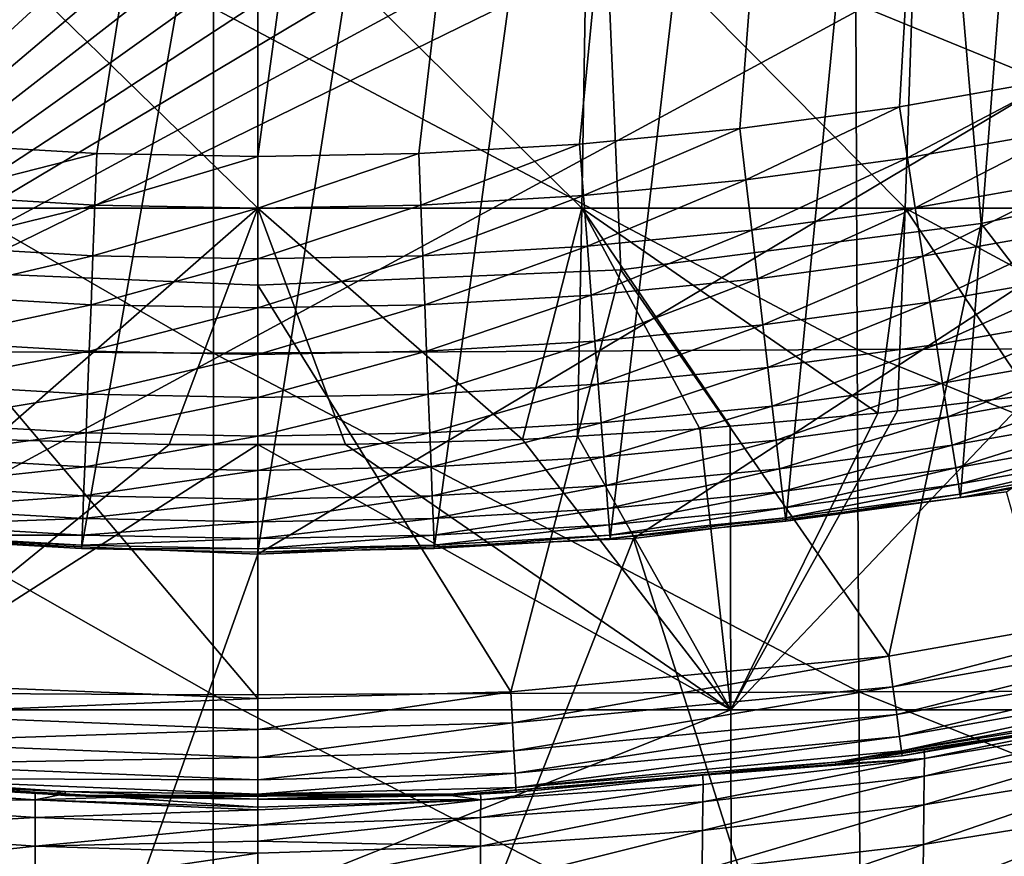
# Model space of a CAD drawing. Extents: x -24 to 24, y -123 to 38.
# Drawn here: x -1 to 4, y -25 to -20 of the extents above; entities that cross this region are included whole.
import ezdxf

# ---------------------------------------------------------------- set-up
doc = ezdxf.new("R2010")
doc.units = 0
doc.header["$MEASUREMENT"] = 0
for name, color, linetype in [('L1', 7, 'Continuous'), ('L2', 7, 'Continuous'), ('L4', 7, 'Continuous')]:
    doc.layers.add(name, color=color, linetype=linetype)

msp = doc.modelspace()

# ---------------------------------------------------------------- linework, layer by layer
at = {"layer": 'L1', "color": 250}
for points in [[(-0.891834, 22.9827, 95.1), (0, 23, 95.1), (-7.022498, -21.9017, 95.1)], [(-7.022498, -21.9017, 95.1), (0, 23, 95.1), (0.891834, 22.9827, 95.1)], [(-7.022498, -21.9017, 95.1), (-1.782326, 22.93084, 95.1), (-0.891834, 22.9827, 95.1)], [(-7.022498, -21.9017, 95.1), (0.891834, 22.9827, 95.1), (1.782326, 22.93084, 95.1)], [(-7.022498, -21.9017, 95.1), (1.782326, 22.93084, 95.1), (2.670137, 22.84448, 95.1)], [(2.670137, 22.84448, 95.1), (3.553932, 22.72377, 95.1), (-7.022498, -21.9017, 95.1)], [(-7.022498, -21.9017, 95.1), (3.553932, 22.72377, 95.1), (4.432382, 22.56887, 95.1)], [(-7.022498, -21.9017, 95.1), (4.432382, 22.56887, 95.1), (5.304165, 22.38003, 95.1)], [(5.304165, 22.38003, 95.1), (6.16797, 22.15753, 95.1), (-7.022498, -21.9017, 95.1)], [(-7.022498, -21.9017, 95.1), (6.16797, 22.15753, 95.1), (7.022498, 21.9017, 95.1)], [(-7.022498, -21.9017, 95.1), (7.022498, 21.9017, 95.1), (-6.16797, -22.15753, 95.1)], [(-6.16797, -22.15753, 95.1), (7.022498, 21.9017, 95.1), (-5.304165, -22.38003, 95.1)], [(7.022498, 21.9017, 95.1), (-4.432382, -22.56887, 95.1), (-5.304165, -22.38003, 95.1)], [(7.022498, 21.9017, 95.1), (-3.553932, -22.72377, 95.1), (-4.432382, -22.56887, 95.1)], [(-2.670137, -22.84448, 95.1), (-3.553932, -22.72377, 95.1), (7.022498, 21.9017, 95.1)], [(-1.782326, -22.93084, 95.1), (-2.670137, -22.84448, 95.1), (7.022498, 21.9017, 95.1)], [(7.022498, 21.9017, 95.1), (-0.891834, -22.9827, 95.1), (-1.782326, -22.93084, 95.1)], [(7.022498, 21.9017, 95.1), (0, -23, 95.1), (-0.891834, -22.9827, 95.1)], [(0.891834, -22.9827, 95.1), (0, -23, 95.1), (7.022498, 21.9017, 95.1)], [(7.022498, 21.9017, 95.1), (1.782326, -22.93084, 95.1), (0.891834, -22.9827, 95.1)], [(7.022498, 21.9017, 95.1), (2.670137, -22.84448, 95.1), (1.782326, -22.93084, 95.1)], [(7.022498, 21.9017, 95.1), (3.553932, -22.72377, 95.1), (2.670137, -22.84448, 95.1)], [(4.432382, -22.56887, 95.1), (3.553932, -22.72377, 95.1), (7.022498, 21.9017, 95.1)], [(5.631625, 20.23079, 97.1), (-5.631625, -20.23079, 97.1), (-4.842933, -20.43394, 97.1)], [(-4.842933, -20.43394, 97.1), (-4.046957, -20.60636, 97.1), (5.631625, 20.23079, 97.1)], [(-4.046957, -20.60636, 97.1), (-3.244895, -20.74779, 97.1), (5.631625, 20.23079, 97.1)], [(5.631625, 20.23079, 97.1), (-3.244895, -20.74779, 97.1), (-2.437951, -20.858, 97.1)], [(5.631625, 20.23079, 97.1), (-2.437951, -20.858, 97.1), (-1.627341, -20.93685, 97.1)], [(-1.627341, -20.93685, 97.1), (-0.814283, -20.98421, 97.1), (5.631625, 20.23079, 97.1)], [(5.631625, 20.23079, 97.1), (-0.814283, -20.98421, 97.1), (0, -21, 97.1)], [(5.631625, 20.23079, 97.1), (0, -21, 97.1), (0.814283, -20.98421, 97.1)], [(0.814283, -20.98421, 97.1), (1.627341, -20.93685, 97.1), (5.631625, 20.23079, 97.1)], [(1.627341, -20.93685, 97.1), (2.437951, -20.858, 97.1), (5.631625, 20.23079, 97.1)], [(5.631625, 20.23079, 97.1), (2.437951, -20.858, 97.1), (3.244895, -20.74779, 97.1)], [(5.631625, 20.23079, 97.1), (3.244895, -20.74779, 97.1), (4.046957, -20.60636, 97.1)], [(3.244895, -20.74779, 97.1), (3.285232, -21.0057, 97.08289), (4.046957, -20.60636, 97.1)], [(4.046957, -20.60636, 97.1), (3.285232, -21.0057, 97.08289), (4.097266, -20.86252, 97.08289)], [(2.437951, -20.858, 97.1), (2.468257, -21.11729, 97.08289), (3.244895, -20.74779, 97.1)], [(3.244895, -20.74779, 97.1), (2.468257, -21.11729, 97.08289), (3.285232, -21.0057, 97.08289)], [(1.627341, -20.93685, 97.1), (1.64757, -21.19712, 97.08289), (2.437951, -20.858, 97.1)], [(2.437951, -20.858, 97.1), (1.64757, -21.19712, 97.08289), (2.468257, -21.11729, 97.08289)], [(3.285232, -21.0057, 97.08289), (3.32488, -21.25921, 97.03185), (4.097266, -20.86252, 97.08289)], [(4.097266, -20.86252, 97.08289), (3.32488, -21.25921, 97.03185), (4.146713, -21.1143, 97.03185)], [(-1.627341, -20.93685, 97.1), (-1.64757, -21.19712, 97.08289), (-0.814283, -20.98421, 97.1)], [(0.814283, -20.98421, 97.1), (0.824405, -21.24506, 97.08289), (1.627341, -20.93685, 97.1)], [(1.627341, -20.93685, 97.1), (0.824405, -21.24506, 97.08289), (1.64757, -21.19712, 97.08289)], [(-0.814283, -20.98421, 97.1), (-1.64757, -21.19712, 97.08289), (-0.824405, -21.24506, 97.08289)], [(-0.814283, -20.98421, 97.1), (-0.824405, -21.24506, 97.08289), (0, -21, 97.1)], [(0, -21, 97.1), (-0.824405, -21.24506, 97.08289), (0, -21.26105, 97.08289)], [(0, -21, 97.1), (0, -21.26105, 97.08289), (0.814283, -20.98421, 97.1)], [(0.814283, -20.98421, 97.1), (0, -21.26105, 97.08289), (0.824405, -21.24506, 97.08289)], [(2.468257, -21.11729, 97.08289), (2.498045, -21.37214, 97.03185), (3.285232, -21.0057, 97.08289)], [(3.285232, -21.0057, 97.08289), (2.498045, -21.37214, 97.03185), (3.32488, -21.25921, 97.03185)], [(1.64757, -21.19712, 97.08289), (1.667454, -21.45293, 97.03185), (2.468257, -21.11729, 97.08289)], [(2.468257, -21.11729, 97.08289), (1.667454, -21.45293, 97.03185), (2.498045, -21.37214, 97.03185)], [(3.32488, -21.25921, 97.03185), (3.363158, -21.50396, 96.94776), (4.146713, -21.1143, 97.03185)], [(4.146713, -21.1143, 97.03185), (3.363158, -21.50396, 96.94776), (4.194453, -21.35738, 96.94776)], [(-1.64757, -21.19712, 97.08289), (-1.667454, -21.45293, 97.03185), (-0.824405, -21.24506, 97.08289)], [(0.824405, -21.24506, 97.08289), (0.834354, -21.50146, 97.03185), (1.64757, -21.19712, 97.08289)], [(1.64757, -21.19712, 97.08289), (0.834354, -21.50146, 97.03185), (1.667454, -21.45293, 97.03185)], [(-0.824405, -21.24506, 97.08289), (-1.667454, -21.45293, 97.03185), (-0.834354, -21.50146, 97.03185)], [(-0.824405, -21.24506, 97.08289), (-0.834354, -21.50146, 97.03185), (0, -21.26105, 97.08289)], [(0, -21.26105, 97.08289), (-0.834354, -21.50146, 97.03185), (0, -21.51764, 97.03185)], [(0, -21.26105, 97.08289), (0, -21.51764, 97.03185), (0.824405, -21.24506, 97.08289)], [(0.824405, -21.24506, 97.08289), (0, -21.51764, 97.03185), (0.834354, -21.50146, 97.03185)], [(2.498045, -21.37214, 97.03185), (2.526805, -21.6182, 96.94776), (3.32488, -21.25921, 97.03185)], [(3.32488, -21.25921, 97.03185), (2.526805, -21.6182, 96.94776), (3.363158, -21.50396, 96.94776)], [(3.363158, -21.50396, 96.94776), (3.399414, -21.73578, 96.83205), (4.194453, -21.35738, 96.94776)], [(4.194453, -21.35738, 96.94776), (3.399414, -21.73578, 96.83205), (4.23967, -21.58762, 96.83205)], [(1.667454, -21.45293, 97.03185), (1.686651, -21.69992, 96.94776), (2.498045, -21.37214, 97.03185)], [(2.498045, -21.37214, 97.03185), (1.686651, -21.69992, 96.94776), (2.526805, -21.6182, 96.94776)], [(-1.667454, -21.45293, 97.03185), (-1.686651, -21.69992, 96.94776), (-0.834354, -21.50146, 97.03185)], [(0.834354, -21.50146, 97.03185), (0.84396, -21.749, 96.94776), (1.667454, -21.45293, 97.03185)], [(1.667454, -21.45293, 97.03185), (0.84396, -21.749, 96.94776), (1.686651, -21.69992, 96.94776)], [(-0.834354, -21.50146, 97.03185), (-1.686651, -21.69992, 96.94776), (-0.84396, -21.749, 96.94776)], [(-0.834354, -21.50146, 97.03185), (-0.84396, -21.749, 96.94776), (0, -21.51764, 97.03185)], [(0, -21.51764, 97.03185), (0, -21.76537, 96.94776), (0.834354, -21.50146, 97.03185)], [(0.834354, -21.50146, 97.03185), (0, -21.76537, 96.94776), (0.84396, -21.749, 96.94776)], [(2.526805, -21.6182, 96.94776), (2.554044, -21.85124, 96.83205), (3.363158, -21.50396, 96.94776)], [(3.363158, -21.50396, 96.94776), (2.554044, -21.85124, 96.83205), (3.399414, -21.73578, 96.83205)], [(0, -21.51764, 97.03185), (-0.84396, -21.749, 96.94776), (0, -21.76537, 96.94776)], [(3.399414, -21.73578, 96.83205), (3.433025, -21.95069, 96.68671), (4.23967, -21.58762, 96.83205)], [(4.23967, -21.58762, 96.83205), (3.433025, -21.95069, 96.68671), (4.281589, -21.80106, 96.68671)], [(1.686651, -21.69992, 96.94776), (1.704833, -21.93384, 96.83205), (2.526805, -21.6182, 96.94776)], [(2.526805, -21.6182, 96.94776), (1.704833, -21.93384, 96.83205), (2.554044, -21.85124, 96.83205)], [(-1.686651, -21.69992, 96.94776), (-1.704833, -21.93384, 96.83205), (-0.84396, -21.749, 96.94776)], [(0.84396, -21.749, 96.94776), (0.853058, -21.98346, 96.83205), (1.686651, -21.69992, 96.94776)], [(1.686651, -21.69992, 96.94776), (0.853058, -21.98346, 96.83205), (1.704833, -21.93384, 96.83205)], [(-0.84396, -21.749, 96.94776), (-1.704833, -21.93384, 96.83205), (-0.853058, -21.98346, 96.83205)], [(-0.84396, -21.749, 96.94776), (-0.853058, -21.98346, 96.83205), (0, -21.76537, 96.94776)], [(0, -21.76537, 96.94776), (-0.853058, -21.98346, 96.83205), (0, -22, 96.83205)], [(0, -21.76537, 96.94776), (0, -22, 96.83205), (0.84396, -21.749, 96.94776)], [(0.84396, -21.749, 96.94776), (0, -22, 96.83205), (0.853058, -21.98346, 96.83205)], [(2.554044, -21.85124, 96.83205), (2.579297, -22.0673, 96.68671), (3.399414, -21.73578, 96.83205)], [(3.399414, -21.73578, 96.83205), (2.579297, -22.0673, 96.68671), (3.433025, -21.95069, 96.68671)], [(3.433025, -21.95069, 96.68671), (3.463417, -22.14502, 96.51421), (4.281589, -21.80106, 96.68671)], [(4.281589, -21.80106, 96.68671), (3.463417, -22.14502, 96.51421), (4.319494, -21.99407, 96.51421)], [(1.704833, -21.93384, 96.83205), (1.72169, -22.15071, 96.68671), (2.554044, -21.85124, 96.83205)], [(2.554044, -21.85124, 96.83205), (1.72169, -22.15071, 96.68671), (2.579297, -22.0673, 96.68671)], [(-1.704833, -21.93384, 96.83205), (-1.72169, -22.15071, 96.68671), (-0.853058, -21.98346, 96.83205)], [(0.853058, -21.98346, 96.83205), (0.861493, -22.20081, 96.68671), (1.704833, -21.93384, 96.83205)], [(1.704833, -21.93384, 96.83205), (0.861493, -22.20081, 96.68671), (1.72169, -22.15071, 96.68671)], [(2.579297, -22.0673, 96.68671), (2.602131, -22.26266, 96.51421), (3.433025, -21.95069, 96.68671)], [(3.433025, -21.95069, 96.68671), (2.602131, -22.26266, 96.51421), (3.463417, -22.14502, 96.51421)], [(-0.853058, -21.98346, 96.83205), (-1.72169, -22.15071, 96.68671), (-0.861493, -22.20081, 96.68671)], [(-0.853058, -21.98346, 96.83205), (-0.861493, -22.20081, 96.68671), (0, -22, 96.83205)], [(0, -22, 96.83205), (-0.861493, -22.20081, 96.68671), (0, -22.21752, 96.68671)], [(0, -22, 96.83205), (0, -22.21752, 96.68671), (0.853058, -21.98346, 96.83205)], [(0.853058, -21.98346, 96.83205), (0, -22.21752, 96.68671), (0.861493, -22.20081, 96.68671)], [(3.463417, -22.14502, 96.51421), (3.490071, -22.31544, 96.31752), (4.319494, -21.99407, 96.51421)], [(4.319494, -21.99407, 96.51421), (3.490071, -22.31544, 96.31752), (4.352735, -22.16333, 96.31752)], [(1.72169, -22.15071, 96.68671), (1.736932, -22.34681, 96.51421), (2.579297, -22.0673, 96.68671)], [(2.579297, -22.0673, 96.68671), (1.736932, -22.34681, 96.51421), (2.602131, -22.26266, 96.51421)], [(-1.72169, -22.15071, 96.68671), (-1.736932, -22.34681, 96.51421), (-0.861493, -22.20081, 96.68671)], [(0.861493, -22.20081, 96.68671), (0.869119, -22.39736, 96.51421), (1.72169, -22.15071, 96.68671)], [(1.72169, -22.15071, 96.68671), (0.869119, -22.39736, 96.51421), (1.736932, -22.34681, 96.51421)], [(2.602131, -22.26266, 96.51421), (2.622157, -22.43398, 96.31752), (3.463417, -22.14502, 96.51421)], [(3.463417, -22.14502, 96.51421), (2.622157, -22.43398, 96.31752), (3.490071, -22.31544, 96.31752)], [(3.490071, -22.31544, 96.31752), (3.512529, -22.45904, 96.1), (4.352735, -22.16333, 96.31752)], [(4.352735, -22.16333, 96.31752), (3.512529, -22.45904, 96.1), (4.380745, -22.30594, 96.1)], [(-0.861493, -22.20081, 96.68671), (-1.736932, -22.34681, 96.51421), (-0.869119, -22.39736, 96.51421)], [(-0.861493, -22.20081, 96.68671), (-0.869119, -22.39736, 96.51421), (0, -22.21752, 96.68671)], [(0, -22.21752, 96.68671), (0, -22.41421, 96.51421), (0.861493, -22.20081, 96.68671)], [(0.861493, -22.20081, 96.68671), (0, -22.41421, 96.51421), (0.869119, -22.39736, 96.51421)], [(0, -22.21752, 96.68671), (-0.869119, -22.39736, 96.51421), (0, -22.41421, 96.51421)], [(1.736932, -22.34681, 96.51421), (1.750299, -22.51879, 96.31752), (2.602131, -22.26266, 96.51421)], [(2.602131, -22.26266, 96.51421), (1.750299, -22.51879, 96.31752), (2.622157, -22.43398, 96.31752)], [(3.512529, -22.45904, 96.1), (3.530408, -22.57335, 95.86537), (4.380745, -22.30594, 96.1)], [(4.380745, -22.30594, 96.1), (3.530408, -22.57335, 95.86537), (4.403043, -22.41948, 95.86537)], [(-1.736932, -22.34681, 96.51421), (-1.750299, -22.51879, 96.31752), (-0.869119, -22.39736, 96.51421)], [(0.869119, -22.39736, 96.51421), (0.875808, -22.56972, 96.31752), (1.736932, -22.34681, 96.51421)], [(1.736932, -22.34681, 96.51421), (0.875808, -22.56972, 96.31752), (1.750299, -22.51879, 96.31752)], [(2.622157, -22.43398, 96.31752), (2.63903, -22.57835, 96.1), (3.490071, -22.31544, 96.31752)], [(3.490071, -22.31544, 96.31752), (2.63903, -22.57835, 96.1), (3.512529, -22.45904, 96.1)], [(-0.869119, -22.39736, 96.51421), (-1.750299, -22.51879, 96.31752), (-0.875808, -22.56972, 96.31752)], [(-0.869119, -22.39736, 96.51421), (-0.875808, -22.56972, 96.31752), (0, -22.41421, 96.51421)], [(0, -22.41421, 96.51421), (0, -22.58671, 96.31752), (0.869119, -22.39736, 96.51421)], [(0.869119, -22.39736, 96.51421), (0, -22.58671, 96.31752), (0.875808, -22.56972, 96.31752)], [(0, -22.41421, 96.51421), (-0.875808, -22.56972, 96.31752), (0, -22.58671, 96.31752)], [(1.750299, -22.51879, 96.31752), (1.761562, -22.66369, 96.1), (2.622157, -22.43398, 96.31752)], [(2.622157, -22.43398, 96.31752), (1.761562, -22.66369, 96.1), (2.63903, -22.57835, 96.1)], [(2.63903, -22.57835, 96.1), (2.652463, -22.69327, 95.86537), (3.512529, -22.45904, 96.1)], [(3.512529, -22.45904, 96.1), (2.652463, -22.69327, 95.86537), (3.530408, -22.57335, 95.86537)], [(3.530408, -22.57335, 95.86537), (3.543402, -22.65644, 95.61764), (4.403043, -22.41948, 95.86537)], [(4.403043, -22.41948, 95.86537), (3.543402, -22.65644, 95.61764), (4.419249, -22.502, 95.61764)], [(3.543402, -22.65644, 95.61764), (3.551288, -22.70686, 95.36105), (4.419249, -22.502, 95.61764)], [(4.419249, -22.502, 95.61764), (3.551288, -22.70686, 95.36105), (4.429085, -22.55208, 95.36105)], [(-1.750299, -22.51879, 96.31752), (-1.761562, -22.66369, 96.1), (-0.875808, -22.56972, 96.31752)], [(0.875808, -22.56972, 96.31752), (0.881444, -22.71496, 96.1), (1.750299, -22.51879, 96.31752)], [(1.750299, -22.51879, 96.31752), (0.881444, -22.71496, 96.1), (1.761562, -22.66369, 96.1)], [(3.551288, -22.70686, 95.36105), (3.553932, -22.72377, 95.1), (4.429085, -22.55208, 95.36105)], [(4.429085, -22.55208, 95.36105), (3.553932, -22.72377, 95.1), (4.432382, -22.56887, 95.1)], [(-0.875808, -22.56972, 96.31752), (-1.761562, -22.66369, 96.1), (-0.881444, -22.71496, 96.1)], [(-0.875808, -22.56972, 96.31752), (-0.881444, -22.71496, 96.1), (0, -22.58671, 96.31752)], [(0, -22.58671, 96.31752), (-0.881444, -22.71496, 96.1), (0, -22.73205, 96.1)], [(0, -22.58671, 96.31752), (0, -22.73205, 96.1), (0.875808, -22.56972, 96.31752)], [(0.875808, -22.56972, 96.31752), (0, -22.73205, 96.1), (0.881444, -22.71496, 96.1)], [(1.761562, -22.66369, 96.1), (1.770528, -22.77905, 95.86537), (2.63903, -22.57835, 96.1)], [(2.63903, -22.57835, 96.1), (1.770528, -22.77905, 95.86537), (2.652463, -22.69327, 95.86537)], [(2.652463, -22.69327, 95.86537), (2.662225, -22.7768, 95.61764), (3.530408, -22.57335, 95.86537)], [(3.530408, -22.57335, 95.86537), (2.662225, -22.7768, 95.61764), (3.543402, -22.65644, 95.61764)], [(2.662225, -22.7768, 95.61764), (2.668151, -22.82749, 95.36105), (3.543402, -22.65644, 95.61764)], [(3.543402, -22.65644, 95.61764), (2.668151, -22.82749, 95.36105), (3.551288, -22.70686, 95.36105)], [(-1.761562, -22.66369, 96.1), (-1.770528, -22.77905, 95.86537), (-0.881444, -22.71496, 96.1)], [(0.881444, -22.71496, 96.1), (0.88593, -22.83058, 95.86537), (1.761562, -22.66369, 96.1)], [(1.761562, -22.66369, 96.1), (0.88593, -22.83058, 95.86537), (1.770528, -22.77905, 95.86537)], [(1.770528, -22.77905, 95.86537), (1.777045, -22.86289, 95.61764), (2.652463, -22.69327, 95.86537)], [(2.652463, -22.69327, 95.86537), (1.777045, -22.86289, 95.61764), (2.662225, -22.7768, 95.61764)], [(2.668151, -22.82749, 95.36105), (2.670137, -22.84448, 95.1), (3.551288, -22.70686, 95.36105)], [(3.551288, -22.70686, 95.36105), (2.670137, -22.84448, 95.1), (3.553932, -22.72377, 95.1)], [(-0.881444, -22.71496, 96.1), (-1.770528, -22.77905, 95.86537), (-0.88593, -22.83058, 95.86537)], [(-0.881444, -22.71496, 96.1), (-0.88593, -22.83058, 95.86537), (0, -22.73205, 96.1)], [(0, -22.73205, 96.1), (-0.88593, -22.83058, 95.86537), (0, -22.84776, 95.86537)], [(0, -22.73205, 96.1), (0, -22.84776, 95.86537), (0.881444, -22.71496, 96.1)], [(0.881444, -22.71496, 96.1), (0, -22.84776, 95.86537), (0.88593, -22.83058, 95.86537)], [(-1.770528, -22.77905, 95.86537), (-1.777045, -22.86289, 95.61764), (-0.88593, -22.83058, 95.86537)], [(0.88593, -22.83058, 95.86537), (0.889191, -22.91461, 95.61764), (1.770528, -22.77905, 95.86537)], [(1.770528, -22.77905, 95.86537), (0.889191, -22.91461, 95.61764), (1.777045, -22.86289, 95.61764)], [(1.777045, -22.86289, 95.61764), (1.781, -22.91378, 95.36105), (2.662225, -22.7768, 95.61764)], [(2.662225, -22.7768, 95.61764), (1.781, -22.91378, 95.36105), (2.668151, -22.82749, 95.36105)], [(-0.88593, -22.83058, 95.86537), (-1.777045, -22.86289, 95.61764), (-0.889191, -22.91461, 95.61764)], [(-0.88593, -22.83058, 95.86537), (-0.889191, -22.91461, 95.61764), (0, -22.84776, 95.86537)], [(0, -22.84776, 95.86537), (-0.889191, -22.91461, 95.61764), (0, -22.93185, 95.61764)], [(0, -22.84776, 95.86537), (0, -22.93185, 95.61764), (0.88593, -22.83058, 95.86537)], [(0.88593, -22.83058, 95.86537), (0, -22.93185, 95.61764), (0.889191, -22.91461, 95.61764)], [(1.781, -22.91378, 95.36105), (1.782326, -22.93084, 95.1), (2.668151, -22.82749, 95.36105)], [(2.668151, -22.82749, 95.36105), (1.782326, -22.93084, 95.1), (2.670137, -22.84448, 95.1)], [(-1.777045, -22.86289, 95.61764), (-1.781, -22.91378, 95.36105), (-0.889191, -22.91461, 95.61764)], [(0.889191, -22.91461, 95.61764), (0.89117, -22.96561, 95.36105), (1.777045, -22.86289, 95.61764)], [(1.777045, -22.86289, 95.61764), (0.89117, -22.96561, 95.36105), (1.781, -22.91378, 95.36105)], [(-1.781, -22.91378, 95.36105), (-1.782326, -22.93084, 95.1), (-0.89117, -22.96561, 95.36105)], [(-0.89117, -22.96561, 95.36105), (-1.782326, -22.93084, 95.1), (-0.891834, -22.9827, 95.1)], [(-0.889191, -22.91461, 95.61764), (-1.781, -22.91378, 95.36105), (-0.89117, -22.96561, 95.36105)], [(-0.889191, -22.91461, 95.61764), (-0.89117, -22.96561, 95.36105), (0, -22.93185, 95.61764)], [(0, -22.93185, 95.61764), (-0.89117, -22.96561, 95.36105), (0, -22.98289, 95.36105)], [(0, -22.93185, 95.61764), (0, -22.98289, 95.36105), (0.889191, -22.91461, 95.61764)], [(0.889191, -22.91461, 95.61764), (0, -22.98289, 95.36105), (0.89117, -22.96561, 95.36105)], [(0.89117, -22.96561, 95.36105), (0.891834, -22.9827, 95.1), (1.781, -22.91378, 95.36105)], [(1.781, -22.91378, 95.36105), (0.891834, -22.9827, 95.1), (1.782326, -22.93084, 95.1)], [(-0.89117, -22.96561, 95.36105), (-0.891834, -22.9827, 95.1), (0, -22.98289, 95.36105)], [(0, -22.98289, 95.36105), (-0.891834, -22.9827, 95.1), (0, -23, 95.1)], [(0, -22.98289, 95.36105), (0, -23, 95.1), (0.89117, -22.96561, 95.36105)], [(0.89117, -22.96561, 95.36105), (0, -23, 95.1), (0.891834, -22.9827, 95.1)]]:
    msp.add_3dface(points, dxfattribs=at)
at = {"layer": 'L2', "color": 7}
for points in [[(0, -21.26032, 97.89746), (-1.638005, -21.26032, 97.86706), (-1.665669, -19.63699, 98.61217)], [(0, -19.63699, 98.64308), (0, -21.26032, 97.89746), (-1.665669, -19.63699, 98.61217)], [(1.638005, -21.26032, 97.86706), (0, -21.26032, 97.89746), (0, -19.63699, 98.64308)], [(1.665669, -19.63699, 98.61217), (1.638005, -21.26032, 97.86706), (0, -19.63699, 98.64308)], [(3.273754, -21.26032, 97.77591), (1.638005, -21.26032, 97.86706), (1.665669, -19.63699, 98.61217)], [(3.329045, -19.63699, 98.51947), (3.273754, -21.26032, 97.77591), (1.665669, -19.63699, 98.61217)], [(4.904994, -21.26032, 97.62413), (3.273754, -21.26032, 97.77591), (3.329045, -19.63699, 98.51947)], [(3.329045, -19.63699, 98.51947), (4.987836, -19.63699, 98.36514), (4.904994, -21.26032, 97.62413)], [(7.274132, -21.96615, 104.2492), (7.273024, -20.21932, 104.0685), (3.024018, -20.22797, 104.0998)], [(-0.224902, -21.99399, 104.2905), (-3.290025, -20.22668, 104.0982), (-3.297785, -21.97442, 104.2787)], [(-0.224902, -21.99399, 104.2905), (-0.224287, -20.24931, 104.1094), (-3.290025, -20.22668, 104.0982)], [(3.031984, -21.9759, 104.2804), (-0.224287, -20.24931, 104.1094), (-0.224902, -21.99399, 104.2905)], [(3.031984, -21.9759, 104.2804), (3.024018, -20.22797, 104.0998), (-0.224287, -20.24931, 104.1094)], [(7.274132, -21.96615, 104.2492), (3.024018, -20.22797, 104.0998), (3.031984, -21.9759, 104.2804)], [(0, -21.26032, 97.89746), (-1.338094, -22.43046, 97.29405), (-1.638005, -21.26032, 97.86706)], [(-0.449167, -22.4567, 97.29876), (-1.338094, -22.43046, 97.29405), (0, -21.26032, 97.89746)], [(0, -21.26032, 97.89746), (0, -22.45675, 97.29877), (-0.449167, -22.4567, 97.29876)], [(1.338226, -22.43046, 97.29404), (0.443076, -22.45679, 97.29878), (0, -21.26032, 97.89746)], [(0, -21.26032, 97.89746), (0.443076, -22.45679, 97.29878), (0, -22.45675, 97.29877)], [(1.638005, -21.26032, 97.86706), (1.338226, -22.43046, 97.29404), (0, -21.26032, 97.89746)], [(1.616673, -22.41397, 97.2911), (1.338226, -22.43046, 97.29404), (1.638005, -21.26032, 97.86706)], [(1.638005, -21.26032, 97.86706), (2.235875, -22.37731, 97.28455), (1.616673, -22.41397, 97.2911)], [(3.135615, -22.29683, 97.27033), (2.388962, -22.36362, 97.28213), (1.638005, -21.26032, 97.86706)], [(1.638005, -21.26032, 97.86706), (2.388962, -22.36362, 97.28213), (2.235875, -22.37731, 97.28455)], [(3.273754, -21.26032, 97.77591), (3.135615, -22.29683, 97.27033), (1.638005, -21.26032, 97.86706)], [(3.236047, -22.28497, 97.26827), (3.135615, -22.29683, 97.27033), (3.273754, -21.26032, 97.77591)], [(3.907354, -22.20571, 97.25447), (3.236047, -22.28497, 97.26827), (3.273754, -21.26032, 97.77591)], [(3.907354, -22.20571, 97.25447), (3.273754, -21.26032, 97.77591), (4.786196, -22.07652, 97.23241)], [(4.904994, -21.26032, 97.62413), (4.786196, -22.07652, 97.23241), (3.273754, -21.26032, 97.77591)], [(-0.225566, -23.72168, 104.5935), (-3.297785, -21.97442, 104.2787), (-3.306173, -23.70515, 104.5816)], [(-0.225566, -23.72168, 104.5935), (-0.224902, -21.99399, 104.2905), (-3.297785, -21.97442, 104.2787)], [(3.040529, -23.70682, 104.5834), (-0.224902, -21.99399, 104.2905), (-0.225566, -23.72168, 104.5935)], [(3.040529, -23.70682, 104.5834), (3.031984, -21.9759, 104.2804), (-0.224902, -21.99399, 104.2905)], [(7.276354, -23.696, 104.552), (7.274132, -21.96615, 104.2492), (3.031984, -21.9759, 104.2804)], [(7.276354, -23.696, 104.552), (3.031984, -21.9759, 104.2804), (3.040529, -23.70682, 104.5834)], [(2.391688, -23.79791, 97.57585), (3.236047, -22.28497, 97.26827), (3.907354, -22.20571, 97.25447)], [(2.391688, -23.79791, 97.57585), (3.907354, -22.20571, 97.25447), (8.462569, -23.79713, 97.58159)], [(2.391688, -23.79791, 97.57585), (2.388962, -22.36362, 97.28213), (3.135615, -22.29683, 97.27033)], [(3.135615, -22.29683, 97.27033), (3.236047, -22.28497, 97.26827), (2.391688, -23.79791, 97.57585)], [(2.391688, -23.79791, 97.57585), (1.616673, -22.41397, 97.2911), (2.235875, -22.37731, 97.28455)], [(2.391688, -23.79791, 97.57585), (2.235875, -22.37731, 97.28455), (2.388962, -22.36362, 97.28213)], [(-1.338094, -22.43046, 97.29405), (-0.449167, -22.4567, 97.29876), (-2.098063, -23.79797, 97.57575)], [(-2.098063, -23.79797, 97.57575), (-0.449167, -22.4567, 97.29876), (0, -22.45675, 97.29877)], [(-2.098063, -23.79797, 97.57575), (0, -22.45675, 97.29877), (2.391688, -23.79791, 97.57585)], [(2.391688, -23.79791, 97.57585), (0, -22.45675, 97.29877), (0.443076, -22.45679, 97.29878)], [(2.391688, -23.79791, 97.57585), (0.443076, -22.45679, 97.29878), (1.338226, -22.43046, 97.29404)], [(1.338226, -22.43046, 97.29404), (1.616673, -22.41397, 97.2911), (2.391688, -23.79791, 97.57585)], [(-0.226277, -25.42387, 105.0169), (-3.306173, -23.70515, 104.5816), (-3.315147, -25.41034, 105.0052)], [(-0.226277, -25.42387, 105.0169), (-0.225566, -23.72168, 104.5935), (-3.306173, -23.70515, 104.5816)], [(3.049609, -25.41219, 105.0072), (3.040529, -23.70682, 104.5834), (-0.225566, -23.72168, 104.5935)], [(7.279681, -25.40031, 104.9755), (7.276354, -23.696, 104.552), (3.040529, -23.70682, 104.5834)], [(7.279681, -25.40031, 104.9755), (3.040529, -23.70682, 104.5834), (3.049609, -25.41219, 105.0072)], [(3.049609, -25.41219, 105.0072), (-0.225566, -23.72168, 104.5935), (-0.226277, -25.42387, 105.0169)], [(2.391688, -23.79791, 97.57585), (2.395091, -25.58873, 98.03735), (-2.101053, -25.58869, 98.03719)], [(2.391688, -23.79791, 97.57585), (-2.101053, -25.58869, 98.03719), (-2.098063, -23.79797, 97.57575)], [(8.462569, -23.79713, 97.58159), (2.395091, -25.58873, 98.03735), (2.391688, -23.79791, 97.57585)], [(8.462569, -23.79713, 97.58159), (8.474374, -25.59374, 98.04627), (2.395091, -25.58873, 98.03735)]]:
    msp.add_3dface(points, dxfattribs=at)
at = {"layer": 'L4', "color": 7}
for points in [[(0, 21.65, 0.377902), (-1.836328, -21.57201, -0.376541), (-3.659425, -21.33858, -0.372466)], [(0, 21.65, 0.377902), (-3.659425, -21.33858, -0.372466), (-1.836328, 21.57201, 0.376541)], [(0, -21.65, -0.377902), (-1.836328, -21.57201, -0.376541), (0, 21.65, 0.377902)], [(0, -21.65, -0.377902), (0, 21.65, 0.377902), (1.836328, -21.57201, -0.376541)], [(1.836328, -21.57201, -0.376541), (0, 21.65, 0.377902), (3.659425, -21.33858, -0.372466)], [(8.91902, -19.7281, -0.344355), (7.213575, -20.4133, -0.356315), (0, 21.65, 0.377902)], [(0, 21.65, 0.377902), (7.213575, -20.4133, -0.356315), (5.456156, -20.95142, -0.365708)], [(0, 21.65, 0.377902), (5.456156, -20.95142, -0.365708), (3.659425, -21.33858, -0.372466)], [(22.93125, 1.900137, 95.1), (-10.95147, -20.23655, 95.1), (-9.242947, -21.0718, 95.1)], [(-9.242947, -21.0718, 95.1), (-7.471283, -21.7631, 95.1), (22.93125, 1.900137, 95.1)], [(22.93125, 1.900137, 95.1), (-7.471283, -21.7631, 95.1), (-5.648581, -22.30574, 95.1)], [(22.93125, 1.900137, 95.1), (-5.648581, -22.30574, 95.1), (-3.787295, -22.69601, 95.1)], [(-3.787295, -22.69601, 95.1), (23.00984, 0, 95.1), (22.93125, 1.900137, 95.1)], [(-3.787295, -22.69601, 95.1), (22.93125, -1.900137, 95.1), (23.00984, 0, 95.1)], [(22.69601, -3.787295, 95.1), (22.93125, -1.900137, 95.1), (-3.787295, -22.69601, 95.1)], [(-3.787295, -22.69601, 95.1), (22.30574, -5.648581, 95.1), (22.69601, -3.787295, 95.1)], [(-3.787295, -22.69601, 95.1), (21.7631, -7.471283, 95.1), (22.30574, -5.648581, 95.1)], [(21.0718, -9.242947, 95.1), (21.7631, -7.471283, 95.1), (-3.787295, -22.69601, 95.1)], [(21.0718, -9.242947, 95.1), (-3.787295, -22.69601, 95.1), (20.23655, -10.95147, 95.1)], [(20.23655, -10.95147, 95.1), (-3.787295, -22.69601, 95.1), (-1.900137, -22.93125, 95.1)], [(20.23655, -10.95147, 95.1), (-1.900137, -22.93125, 95.1), (0, -23.00984, 95.1)], [(0, -23.00984, 95.1), (1.900137, -22.93125, 95.1), (20.23655, -10.95147, 95.1)], [(20.23655, -10.95147, 95.1), (1.900137, -22.93125, 95.1), (3.787295, -22.69601, 95.1)], [(5.456156, -20.95142, -0.365708), (5.083024, -23.19096, -0.4048), (3.659425, -21.33858, -0.372466)], [(3.659425, -21.33858, -0.372466), (3.191597, -23.52585, -0.410645), (1.836328, -21.57201, -0.376541)], [(3.659425, -21.33858, -0.372466), (5.083024, -23.19096, -0.4048), (3.191597, -23.52585, -0.410645)], [(-1.836328, -21.57201, -0.376541), (0, -23.74127, -0.414406), (-1.919274, -23.6636, -0.41305)], [(0, -21.65, -0.377902), (0, -23.74127, -0.414406), (-1.836328, -21.57201, -0.376541)], [(1.836328, -21.57201, -0.376541), (1.279293, -23.70679, -0.413804), (0, -21.65, -0.377902)], [(1.836328, -21.57201, -0.376541), (3.191597, -23.52585, -0.410645), (1.279293, -23.70679, -0.413804)], [(0, -21.65, -0.377902), (1.279293, -23.70679, -0.413804), (0, -23.74127, -0.414406)], [(18.57966, -75.15, 95.1), (3.787295, -22.69601, 95.1), (1.900137, -22.93125, 95.1)], [(0, -23.00984, 95.1), (-18.57966, -75.15, 95.1), (1.900137, -22.93125, 95.1)], [(1.900137, -22.93125, 95.1), (-18.57966, -75.15, 95.1), (18.57966, -75.15, 95.1)], [(0, -23.00984, 95.1), (-1.900137, -22.93125, 95.1), (-18.57966, -75.15, 95.1)], [(5.083024, -23.19096, -0.4048), (3.212584, -23.681, -0.388341), (3.191597, -23.52585, -0.410645)], [(5.083024, -23.19096, -0.4048), (5.116443, -23.34388, -0.382464), (3.212584, -23.681, -0.388341)], [(3.212584, -23.681, -0.388341), (5.116443, -23.34388, -0.382464), (3.231472, -23.8215, -0.318257)], [(3.231472, -23.8215, -0.318257), (5.116443, -23.34388, -0.382464), (5.146521, -23.48238, -0.312367)], [(3.246371, -23.9333, -0.207405), (3.231472, -23.8215, -0.318257), (5.146521, -23.48238, -0.312367)], [(3.246371, -23.9333, -0.207405), (5.146521, -23.48238, -0.312367), (5.170248, -23.59262, -0.201518)], [(3.191597, -23.52585, -0.410645), (1.287706, -23.86315, -0.391516), (1.279293, -23.70679, -0.413804)], [(3.191597, -23.52585, -0.410645), (3.212584, -23.681, -0.388341), (1.287706, -23.86315, -0.391516)], [(3.25579, -24.00521, -0.066873), (3.246371, -23.9333, -0.207405), (5.170248, -23.59262, -0.201518)], [(3.25579, -24.00521, -0.066873), (5.170248, -23.59262, -0.201518), (5.185253, -23.66355, -0.061004)], [(0, -23.74127, -0.414406), (-1.931895, -23.81966, -0.390758), (-1.919274, -23.6636, -0.41305)], [(1.279293, -23.70679, -0.413804), (1.287706, -23.86315, -0.391516), (0, -23.89785, -0.392121)], [(1.279293, -23.70679, -0.413804), (0, -23.89785, -0.392121), (0, -23.74127, -0.414406)], [(1.295278, -24.00473, -0.321439), (1.287706, -23.86315, -0.391516), (3.212584, -23.681, -0.388341)], [(3.212584, -23.681, -0.388341), (3.231472, -23.8215, -0.318257), (1.295278, -24.00473, -0.321439)], [(4.84861, -23.74855, 0.094091), (3.25579, -24.00521, -0.066873), (5.185253, -23.66355, -0.061004)], [(0, -23.74127, -0.414406), (0, -23.89785, -0.392121), (-1.931895, -23.81966, -0.390758)], [(3.258788, -24.03004, 0.089279), (3.25579, -24.00521, -0.066873), (4.84861, -23.74855, 0.094091)], [(4.850623, -23.75992, 10), (3.258788, -24.03004, 0.089279), (4.84861, -23.74855, 0.094091)], [(3.764168, -23.93649, 10), (3.258788, -24.03004, 0.089279), (4.850623, -23.75992, 10)], [(3.764168, -23.93649, 16.99997), (3.764168, -23.93649, 10), (4.850623, -23.75992, 16.99997)], [(4.850623, -23.75992, 16.99997), (3.764168, -23.93649, 10), (4.850623, -23.75992, 10)], [(4.850623, -23.75992, 16.99997), (4.482889, -23.81969, 60.9), (3.764168, -23.93649, 16.99997)], [(-1.943254, -23.96098, -0.320679), (-1.931895, -23.81966, -0.390758), (0, -23.89785, -0.392121)], [(1.295278, -24.00473, -0.321439), (3.231472, -23.8215, -0.318257), (1.30125, -24.11737, -0.210585)], [(1.30125, -24.11737, -0.210585), (3.231472, -23.8215, -0.318257), (3.246371, -23.9333, -0.207405)], [(3.37163, -24.04392, 61.99837), (3.369795, -24.00058, 60.9), (4.482889, -23.81969, 60.9)], [(3.764168, -23.93649, 16.99997), (4.482889, -23.81969, 60.9), (3.369795, -24.00058, 60.9)], [(3.37163, -24.04392, 61.99837), (4.482889, -23.81969, 60.9), (4.484352, -23.86141, 61.9981)], [(-1.943254, -23.96098, -0.320679), (0, -23.89785, -0.392121), (0, -24.03964, -0.322046)], [(0, -24.03964, -0.322046), (0, -23.89785, -0.392121), (1.287706, -23.86315, -0.391516)], [(0, -24.03964, -0.322046), (1.287706, -23.86315, -0.391516), (1.295278, -24.00473, -0.321439)], [(4.484352, -23.86141, 61.9981), (4.48303, -23.95028, 63.08106), (3.37058, -24.13248, 63.08147)], [(4.484352, -23.86141, 61.9981), (3.37058, -24.13248, 63.08147), (3.37163, -24.04392, 61.99837)], [(1.305025, -24.18981, -0.070045), (1.30125, -24.11737, -0.210585), (3.246371, -23.9333, -0.207405)], [(1.305025, -24.18981, -0.070045), (3.246371, -23.9333, -0.207405), (3.25579, -24.00521, -0.066873)], [(2.923015, -24.07319, 10), (2.921947, -24.06191, 0.088734), (3.764168, -23.93649, 10)], [(3.764168, -23.93649, 10), (2.921947, -24.06191, 0.088734), (3.258788, -24.03004, 0.089279)], [(2.923015, -24.07319, 16.99997), (2.923015, -24.07319, 10), (3.764168, -23.93649, 16.99997)], [(3.764168, -23.93649, 16.99997), (2.923015, -24.07319, 10), (3.764168, -23.93649, 10)], [(3.764168, -23.93649, 16.99997), (3.369795, -24.00058, 60.9), (2.923015, -24.07319, 16.99997)], [(4.48303, -23.95028, 63.08106), (4.480856, -24.09655, 64.14723), (3.368856, -24.27822, 64.1477)], [(4.48303, -23.95028, 63.08106), (3.368856, -24.27822, 64.1477), (3.37058, -24.13248, 63.08147)], [(-1.952214, -24.07343, -0.209826), (-1.943254, -23.96098, -0.320679), (0, -24.03964, -0.322046)], [(0, -24.15245, -0.211191), (0, -24.03964, -0.322046), (1.295278, -24.00473, -0.321439)], [(1.295278, -24.00473, -0.321439), (1.30125, -24.11737, -0.210585), (0, -24.15245, -0.211191)], [(3.25579, -24.00521, -0.066873), (2.921947, -24.06191, 0.088734), (1.305025, -24.18981, -0.070045)], [(3.25579, -24.00521, -0.066873), (3.258788, -24.03004, 0.089279), (2.921947, -24.06191, 0.088734)], [(2.923015, -24.07319, 60.9), (3.369795, -24.00058, 60.9), (3.37163, -24.04392, 61.99837)], [(2.923015, -24.07319, 16.99997), (3.369795, -24.00058, 60.9), (2.923015, -24.07319, 60.9)], [(-1.952214, -24.07343, -0.209826), (0, -24.03964, -0.322046), (0, -24.15245, -0.211191)], [(2.923015, -24.07319, 60.9), (3.37163, -24.04392, 61.99837), (2.25058, -24.12747, 60.9)], [(2.25058, -24.12747, 60.9), (3.37163, -24.04392, 61.99837), (2.251737, -24.1747, 61.99855)], [(3.37163, -24.04392, 61.99837), (3.37058, -24.13248, 63.08147), (2.250996, -24.26303, 63.08174)], [(3.37163, -24.04392, 61.99837), (2.250996, -24.26303, 63.08174), (2.251737, -24.1747, 61.99855)], [(-1.060143, -24.22358, 10), (-1.060143, -24.22358, 16.99997), (-2.664828, -24.09403, 16.99997)], [(-2.664828, -24.09403, 16.99997), (-2.664828, -24.09403, 10), (-1.060143, -24.22358, 10)], [(-1.959679, -24.17069, 0.086874), (-1.060143, -24.22358, 10), (-2.664828, -24.09403, 10)], [(-2.251834, -24.14248, 60.9), (-2.664828, -24.09403, 16.99997), (-1.060143, -24.22358, 16.99997)], [(-1.957878, -24.14574, -0.069288), (-1.952214, -24.07343, -0.209826), (0, -24.15245, -0.211191)], [(2.921947, -24.06191, 0.088734), (1.306226, -24.21479, 0.08612), (1.305025, -24.18981, -0.070045)], [(2.921947, -24.06191, 0.088734), (2.162062, -24.13462, 10), (1.306226, -24.21479, 0.08612)], [(2.921947, -24.06191, 0.088734), (2.923015, -24.07319, 10), (2.162062, -24.13462, 10)], [(2.162062, -24.13462, 16.99997), (2.162062, -24.13462, 10), (2.923015, -24.07319, 16.99997)], [(2.923015, -24.07319, 16.99997), (2.162062, -24.13462, 10), (2.923015, -24.07319, 10)], [(2.923015, -24.07319, 16.99997), (2.923015, -24.07319, 60.9), (2.162062, -24.13462, 16.99997)], [(2.923015, -24.07319, 60.9), (2.25058, -24.12747, 60.9), (2.162062, -24.13462, 16.99997)], [(4.480856, -24.09655, 64.14723), (4.477855, -24.29869, 65.19502), (3.366477, -24.4796, 65.19548)], [(4.480856, -24.09655, 64.14723), (3.366477, -24.4796, 65.19548), (3.368856, -24.27822, 64.1477)], [(-2.251737, -24.1747, 61.99855), (-2.251834, -24.14248, 60.9), (-1.126552, -24.21345, 60.9)], [(-2.251834, -24.14248, 60.9), (-1.060143, -24.22358, 16.99997), (-1.126552, -24.21345, 60.9)], [(-1.957878, -24.14574, -0.069288), (-0.975647, -24.21051, 0.086193), (-1.959679, -24.17069, 0.086874)], [(0, -24.15245, -0.211191), (0, -24.22499, -0.070649), (-1.957878, -24.14574, -0.069288)], [(-1.957878, -24.14574, -0.069288), (0, -24.22499, -0.070649), (-0.975647, -24.21051, 0.086193)], [(0, -24.22499, -0.070649), (1.30125, -24.11737, -0.210585), (1.305025, -24.18981, -0.070045)], [(0, -24.15245, -0.211191), (1.30125, -24.11737, -0.210585), (0, -24.22499, -0.070649)], [(0.976449, -24.23033, 16.99997), (0.976449, -24.23033, 10), (2.162062, -24.13462, 16.99997)], [(2.162062, -24.13462, 16.99997), (0.976449, -24.23033, 10), (2.162062, -24.13462, 10)], [(1.306226, -24.21479, 0.08612), (2.162062, -24.13462, 10), (0.976449, -24.23033, 10)], [(2.162062, -24.13462, 16.99997), (1.126754, -24.2182, 60.9), (0.976449, -24.23033, 16.99997)], [(1.127063, -24.25341, 61.99863), (1.126754, -24.2182, 60.9), (2.25058, -24.12747, 60.9)], [(2.162062, -24.13462, 16.99997), (2.25058, -24.12747, 60.9), (1.126754, -24.2182, 60.9)], [(2.25058, -24.12747, 60.9), (2.251737, -24.1747, 61.99855), (1.127063, -24.25341, 61.99863)], [(3.37058, -24.13248, 63.08147), (3.368856, -24.27822, 64.1477), (2.249779, -24.40838, 64.148)], [(3.37058, -24.13248, 63.08147), (2.249779, -24.40838, 64.148), (2.250996, -24.26303, 63.08174)], [(-2.250996, -24.26303, 63.08174), (-2.251737, -24.1747, 61.99855), (-1.127063, -24.25341, 61.99863)], [(-1.127063, -24.25341, 61.99863), (-2.251737, -24.1747, 61.99855), (-1.126552, -24.21345, 60.9)], [(-0.975647, -24.21051, 0.086193), (-1.060143, -24.22358, 10), (-1.959679, -24.17069, 0.086874)], [(1.305025, -24.18981, -0.070045), (0.97627, -24.22369, 0.085968), (0, -24.22499, -0.070649)], [(1.305025, -24.18981, -0.070045), (1.306226, -24.21479, 0.08612), (0.97627, -24.22369, 0.085968)], [(2.251737, -24.1747, 61.99855), (2.250996, -24.26303, 63.08174), (1.126671, -24.3416, 63.08185)], [(2.251737, -24.1747, 61.99855), (1.126671, -24.3416, 63.08185), (1.127063, -24.25341, 61.99863)], [(-1.127063, -24.25341, 61.99863), (-1.126671, -24.3416, 63.08185), (-2.250996, -24.26303, 63.08174)], [(-1.127063, -24.25341, 61.99863), (-1.126552, -24.21345, 60.9), (-0.975983, -24.22295, 60.9)], [(-0.715219, -24.2394, 60.9), (-1.127063, -24.25341, 61.99863), (-0.975983, -24.22295, 60.9)], [(-0.715219, -24.2394, 60.9), (0, -24.28992, 61.99822), (-1.127063, -24.25341, 61.99863)], [(0, -24.28992, 61.99822), (0, -24.30356, 62.37351), (-1.127063, -24.25341, 61.99863)], [(-1.127063, -24.25341, 61.99863), (0, -24.30356, 62.37351), (-1.126671, -24.3416, 63.08185)], [(-1.126552, -24.21345, 60.9), (-1.060143, -24.22358, 16.99997), (-0.975983, -24.22295, 60.9)], [(-0.975647, -24.21051, 0.086193), (-0.976449, -24.23033, 10), (-1.060143, -24.22358, 10)], [(-0.976449, -24.23033, 16.99997), (-0.975983, -24.22295, 60.9), (-1.060143, -24.22358, 16.99997)], [(-1.060143, -24.22358, 16.99997), (-1.060143, -24.22358, 10), (-0.976449, -24.23033, 16.99997)], [(-0.976449, -24.23033, 16.99997), (-1.060143, -24.22358, 10), (-0.976449, -24.23033, 10)], [(0, -24.25, 0.085518), (-0.976449, -24.23033, 10), (-0.975647, -24.21051, 0.086193)], [(-0.976449, -24.23033, 16.99997), (-0.715219, -24.2394, 60.9), (-0.975983, -24.22295, 60.9)], [(-0.976449, -24.23033, 16.99997), (-0.976449, -24.23033, 10), (0.551687, -24.23033, 16.99997)], [(0.551687, -24.23033, 16.99997), (-0.976449, -24.23033, 10), (0.551687, -24.23033, 10)], [(0, -24.25, 0.085518), (0.551687, -24.23033, 10), (-0.976449, -24.23033, 10)], [(0.551687, -24.23033, 16.99997), (-0.715219, -24.2394, 60.9), (-0.976449, -24.23033, 16.99997)], [(0, -24.22499, -0.070649), (0, -24.25, 0.085518), (-0.975647, -24.21051, 0.086193)], [(0.551687, -24.23033, 16.99997), (0, -24.25, 60.9), (-0.715219, -24.2394, 60.9)], [(0, -24.25, 60.9), (0, -24.28992, 61.99822), (-0.715219, -24.2394, 60.9)], [(0.97627, -24.22369, 0.085968), (0.551687, -24.23033, 10), (0, -24.25, 0.085518)], [(0, -24.22499, -0.070649), (0.97627, -24.22369, 0.085968), (0, -24.25, 0.085518)], [(1.127063, -24.25341, 61.99863), (0, -24.25, 60.9), (0.976449, -24.23033, 60.9)], [(0.976449, -24.23033, 60.9), (0, -24.25, 60.9), (0.551687, -24.23033, 16.99997)], [(0, -24.28992, 61.99822), (0, -24.25, 60.9), (1.127063, -24.25341, 61.99863)], [(0, -24.30356, 62.37351), (0, -24.28992, 61.99822), (1.127063, -24.25341, 61.99863)], [(1.127063, -24.25341, 61.99863), (1.126671, -24.3416, 63.08185), (0, -24.38104, 63.0803)], [(1.127063, -24.25341, 61.99863), (0, -24.38104, 63.0803), (0, -24.30356, 62.37351)], [(0.97627, -24.22369, 0.085968), (0.976449, -24.23033, 10), (0.551687, -24.23033, 10)], [(0.551687, -24.23033, 16.99997), (0.551687, -24.23033, 10), (0.976449, -24.23033, 16.99997)], [(0.976449, -24.23033, 16.99997), (0.551687, -24.23033, 10), (0.976449, -24.23033, 10)], [(0.976449, -24.23033, 16.99997), (0.976449, -24.23033, 60.9), (0.551687, -24.23033, 16.99997)], [(1.306226, -24.21479, 0.08612), (0.976449, -24.23033, 10), (0.97627, -24.22369, 0.085968)], [(1.127063, -24.25341, 61.99863), (0.976449, -24.23033, 60.9), (1.126754, -24.2182, 60.9)], [(0.976449, -24.23033, 16.99997), (1.126754, -24.2182, 60.9), (0.976449, -24.23033, 60.9)], [(-2.250996, -24.26303, 63.08174), (-1.126671, -24.3416, 63.08185), (-2.249779, -24.40838, 64.148)], [(0, -24.30356, 62.37351), (0, -24.38104, 63.0803), (-1.126671, -24.3416, 63.08185)], [(2.250996, -24.26303, 63.08174), (2.249779, -24.40838, 64.148), (1.126027, -24.4867, 64.1481)], [(2.250996, -24.26303, 63.08174), (1.126027, -24.4867, 64.1481), (1.126671, -24.3416, 63.08185)], [(3.368856, -24.27822, 64.1477), (3.366477, -24.4796, 65.19548), (2.248101, -24.6092, 65.19577)], [(3.368856, -24.27822, 64.1477), (2.248101, -24.6092, 65.19577), (2.249779, -24.40838, 64.148)], [(4.477855, -24.29869, 65.19502), (4.474054, -24.55516, 66.22277), (3.363465, -24.73509, 66.22322)], [(4.477855, -24.29869, 65.19502), (3.363465, -24.73509, 66.22322), (3.366477, -24.4796, 65.19548)], [(-1.126671, -24.3416, 63.08185), (-1.126027, -24.4867, 64.1481), (-2.249779, -24.40838, 64.148)], [(-1.126671, -24.3416, 63.08185), (0, -24.38104, 63.0803), (-1.126027, -24.4867, 64.1481)], [(1.126671, -24.3416, 63.08185), (1.126027, -24.4867, 64.1481), (0, -24.46237, 63.82225)], [(1.126671, -24.3416, 63.08185), (0, -24.46237, 63.82225), (0, -24.38104, 63.0803)], [(0, -24.38104, 63.0803), (0, -24.46237, 63.82225), (-1.126027, -24.4867, 64.1481)], [(-2.249779, -24.40838, 64.148), (-1.126027, -24.4867, 64.1481), (-2.248101, -24.6092, 65.19577)], [(2.249779, -24.40838, 64.148), (2.248101, -24.6092, 65.19577), (1.125139, -24.68719, 65.19584)], [(2.249779, -24.40838, 64.148), (1.125139, -24.68719, 65.19584), (1.126027, -24.4867, 64.1481)], [(-1.126027, -24.4867, 64.1481), (-1.125139, -24.68719, 65.19584), (-2.248101, -24.6092, 65.19577)], [(0, -24.46237, 63.82225), (0, -24.52197, 64.14627), (-1.126027, -24.4867, 64.1481)], [(-1.126027, -24.4867, 64.1481), (0, -24.52197, 64.14627), (-1.125139, -24.68719, 65.19584)], [(1.126027, -24.4867, 64.1481), (0, -24.52197, 64.14627), (0, -24.46237, 63.82225)], [(1.126027, -24.4867, 64.1481), (1.125139, -24.68719, 65.19584), (0, -24.71493, 65.1953)], [(1.126027, -24.4867, 64.1481), (0, -24.71493, 65.1953), (0, -24.52197, 64.14627)], [(3.366477, -24.4796, 65.19548), (3.363465, -24.73509, 66.22322), (2.245978, -24.86397, 66.22349)], [(3.366477, -24.4796, 65.19548), (2.245978, -24.86397, 66.22349), (2.248101, -24.6092, 65.19577)], [(0, -24.52197, 64.14627), (0, -24.71493, 65.1953), (-1.125139, -24.68719, 65.19584)]]:
    msp.add_3dface(points, dxfattribs=at)

doc.saveas('drawing.dxf')
